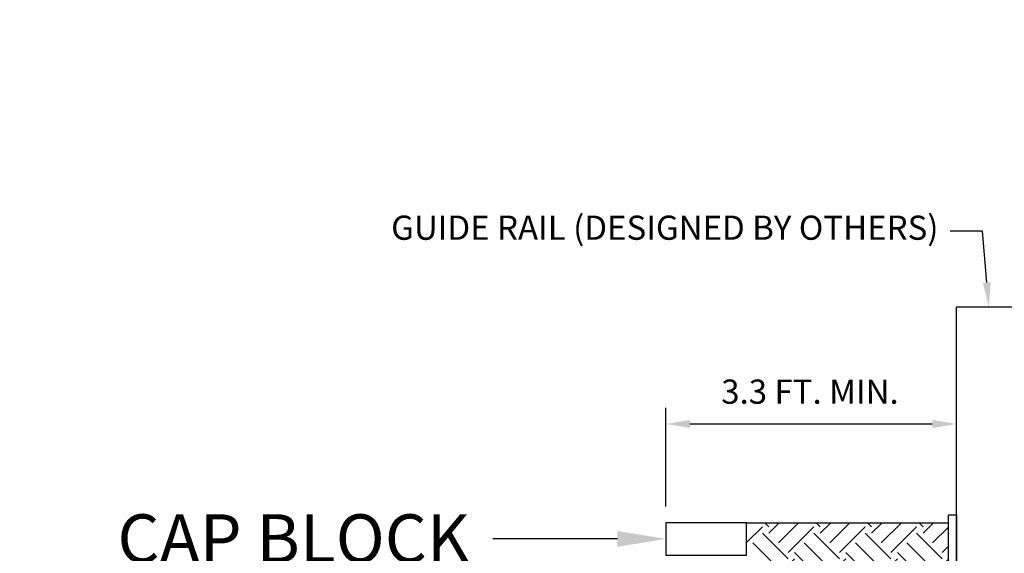
# Model space of a CAD drawing. Units: inches. Extents: x -1012 to 17094, y -3789 to -1951.
# Drawn here: x 3768 to 3890, y -2427 to -2361 of the extents above; entities that cross this region are included whole.
import ezdxf
from ezdxf import colors
from ezdxf.entities.mleader import LeaderData, LeaderLine
from ezdxf.math import Vec2, Vec3

# ---------------------------------------------------------------- set-up
doc = ezdxf.new("R2010")
doc.units = ezdxf.units.IN
doc.header["$LTSCALE"] = 12
doc.header["$MEASUREMENT"] = 0
for name, color, linetype in [('W-BLOK-OTLN', 3, 'Continuous'), ('W-HTCH-VLTE', 19, 'Continuous'), ('W-LINE-HEVY', 3, 'Continuous'), ('W-TEXT-MEDM', 1, 'Continuous')]:
    doc.layers.add(name, color=color, linetype=linetype)
doc.styles.add('AWS NOTES', font='arial.ttf', dxfattribs={"height": 0.09375})
doc.dimstyles.new('AWS DIMENSIONS', dxfattribs={"dimscale": 32, "dimtxt": 0.09375, "dimasz": 0.0937, "dimexe": 0.0625, "dimexo": 0.0625, "dimgap": 0.0625, "dimtad": 0, "dimtih": 1, "dimtoh": 1, "dimdec": 0, "dimzin": 3, "dimdsep": 46, "dimlunit": 3, "dimtxsty": 'AWS NOTES', "dimcen": 0, "dimclrd": 256, "dimclre": 256, "dimclrt": 256, "dimadec": 0, "dimazin": 0, "dimtfac": 1, "dimtdec": 0, "dimtofl": 0, "dimtmove": 2, "dimatfit": 3, "dimfxl": 1, "dimfrac": 2, "dimtolj": 1, "dimtzin": 0, "dimarcsym": 0})

# ---------------------------------------------------------------- blocks, each defined once
blk = doc.blocks.new('*D138')
at = {"layer": 'Defpoints', "color": 0, "transparency": 16777216}
for p in [(3883.78, -2411.08), (3883.78, -2411.08), (3847.78, -2423.33)]:
    blk.add_point(p, dxfattribs=at)
at = {"layer": 'W-TEXT-MEDM', "lineweight": -2, "transparency": 16777216}
for p, q in [((3847.78, -2421.33), (3847.78, -2409.08)), ((3850.77, -2411.08), (3880.78, -2411.08))]:
    blk.add_line(p, q, dxfattribs=at)
at = {"layer": 'W-TEXT-MEDM', "transparency": 16777216}
for points in [[(3850.77, -2410.58), (3850.77, -2411.58), (3847.78, -2411.08)], [(3880.78, -2410.58), (3880.78, -2411.58), (3883.78, -2411.08)]]:
    blk.add_solid(points, dxfattribs=at)
at = {"layer": 'W-TEXT-MEDM', "transparency": 16777216, "insert": (3865.63, -2407.07), "char_height": 3, "attachment_point": 5, "style": 'AWS NOTES'}
blk.add_mtext('\\A1;3.3 FT. MIN.', dxfattribs=at)

msp = doc.modelspace()

# ---------------------------------------------------------------- hatches: boundary and pattern name
at = {"layer": 'W-HTCH-VLTE'}
h = msp.add_hatch(dxfattribs=at)
h.set_pattern_fill('EARTH,_O', color=256, scale=18, angle=45)
h.set_pattern_definition([(45, (0, 35.841), (0, 6.363961), [4.5, -4.5]), (45, (-1.1932, 37.034), (0, 6.363961), [4.5, -4.5]), (45, (-2.3865, 38.2274), (0, 6.363961), [4.5, -4.5]), (135, (-2.3865, 39.023), (-6.363961, 9e-16), [4.5, -4.5]), (135, (-1.1932, 40.216), (-6.363961, 9e-16), [4.5, -4.5]), (135, (0, 41.4093), (-6.363961, 9e-16), [4.5, -4.5])])
h.paths.add_polyline_path([(3874.76, -2446.94), (3882.78, -2444.65), (3882.78, -2443.23), (3870.31, -2443.23), (3869.93, -2456.33), (3873.98, -2453.87)])
h.paths.add_polyline_path([(3882.78, -2423.33), (3857.78, -2423.33), (3857.78, -2427.33), (3858.78, -2427.33), (3858.78, -2431.33), (3870.66, -2431.33), (3870.31, -2443.23), (3882.78, -2443.23)])
h.paths.add_polyline_path([(3899.94, -2430.8), (3910.64, -2431.11), (3916.6, -2423.33), (3892.78, -2423.33), (3892.78, -2439.64), (3898.4, -2439.03)])

# ---------------------------------------------------------------- linework, layer by layer
at = {"layer": 'W-BLOK-OTLN'}
msp.add_lwpolyline([(3847.78, -2427.33), (3857.78, -2427.33), (3857.78, -2423.33), (3847.78, -2423.33)], close=True, dxfattribs=at)
at = {"layer": 'W-LINE-HEVY'}
for points in [[(3883.78, -2396.54), (3891.78, -2396.54), (3891.78, -2483.33), (3883.78, -2483.33)], [(3882.78, -2422.33), (3883.78, -2422.33), (3883.78, -2483.33), (3882.78, -2483.33)]]:
    msp.add_lwpolyline(points, close=True, dxfattribs=at)
at = {"layer": 'W-LINE-HEVY', "linetype": 'Continuous'}
msp.add_lwpolyline([(3857.78, -2423.33), (3882.78, -2423.33)], dxfattribs=at)

# ---------------------------------------------------------------- dimensions: what is measured, and where the dimension line sits
at = {"layer": 'W-TEXT-MEDM'}
dim = msp.add_linear_dim(base=(3883.78, -2411.08), p1=(3847.78, -2423.33), p2=(3883.78, -2411.08), text='3.3 FT. MIN.', dimstyle='AWS DIMENSIONS', override={"dimscale": 0, "dimtix": 0, "dimtofl": 0, "dimtmove": 2, "dimatfit": 3}, dxfattribs=at)
dim.commit()
dim.dimension.update_dxf_attribs({"geometry": '*D138', "text_midpoint": (3865.63, -2407.07), "dimtype": 160})

# ---------------------------------------------------------------- leaders
ml = msp.add_multileader_mtext('Standard', dxfattribs=at)
ml.set_content('FENCE OR RAILING (DESIGNED BY OTHERS)', color=256, style='AWS NOTES')
ml.set_leader_properties()
ml.build(insert=Vec2(0, 0))
ml.multileader.update_dxf_attribs({"dogleg_length": 0.125, "arrow_head_size": 6, "scale": 64})
ctx = ml.context
ctx.base_point, ctx.scale, ctx.char_height, ctx.arrow_head_size, ctx.landing_gap_size, ctx.plane_origin = Vec3(3040.48, -2365.52), 64, 6, 6, 2.88, Vec3(3029.44, -2400.22)
notes = []
notes.append((ctx, [(0, (1, 1, 0), (3032.48, -2365.52), (1, 0), 8, [(0, [(3028.57, -2391.61)], 0, [])])]))
ctx.mtext.insert, ctx.mtext.width, ctx.mtext.flow_direction = Vec3(3043.36, -2361.64), 101.705, 5
ml = msp.add_multileader_mtext('Standard', dxfattribs=at)
ml.set_content('REMOVE PORTION OF ADJACENT UNITS TO ALLOW DRAIN TILE THRU FACE', color=256, style='AWS NOTES')
ml.set_leader_properties()
ml.build(insert=Vec2(0, 0))
ml.multileader.update_dxf_attribs({"dogleg_length": 0.125, "arrow_head_size": 6, "scale": 64})
ctx = ml.context
ctx.base_point, ctx.scale, ctx.char_height, ctx.arrow_head_size, ctx.landing_gap_size, ctx.plane_origin = Vec3(6626.44, -2382.39), 64, 6, 6, 2.88, Vec3(6707.23, -2427.48)
ctx.text_align_type = 2
notes.append((ctx, [(0, (1, 1, 0), (6757.47, -2382.39), (-1, 0), 8, [(0, [(6761.22, -2426.91)], 0, [])])]))
ctx.mtext.insert, ctx.mtext.width, ctx.mtext.alignment, ctx.mtext.flow_direction = Vec3(6746.59, -2379.34), 119.9327, 3, 5
ml = msp.add_multileader_mtext('Standard', dxfattribs=at)
ml.set_content('REMOVE PORTION OF ADJACENT UNITS TO ALLOW DRAIN TILE THRU FACE', color=256, style='AWS NOTES')
ml.set_leader_properties()
ml.build(insert=Vec2(0, 0))
ml.multileader.update_dxf_attribs({"dogleg_length": 0.125, "arrow_head_size": 6, "scale": 64})
ctx = ml.context
ctx.base_point, ctx.scale, ctx.char_height, ctx.arrow_head_size, ctx.landing_gap_size, ctx.plane_origin = Vec3(7066.63, -2383.85), 64, 6, 6, 2.88, Vec3(7105.65, -2428.95)
ctx.text_align_type = 2
notes.append((ctx, [(0, (1, 1, 0), (7155.89, -2383.85), (-1, 0), 8, [(0, [(7159.64, -2428.37)], 0, [])])]))
ctx.mtext.insert, ctx.mtext.width, ctx.mtext.alignment, ctx.mtext.flow_direction = Vec3(7145.01, -2380.8), 82.6507, 3, 5
ml = msp.add_multileader_mtext('Standard', dxfattribs=at)
ml.set_content('SLEEVE AND NON-SHRINK GROUT AROUND POST\\PSLEEVE INSTALLED DURING WALL CONSTRUCTION', color=256, style='AWS NOTES')
ml.set_leader_properties()
ml.build(insert=Vec2(0, 0))
ml.multileader.update_dxf_attribs({"dogleg_length": 0.125, "arrow_head_size": 6, "scale": 64})
ctx = ml.context
ctx.base_point, ctx.scale, ctx.char_height, ctx.arrow_head_size, ctx.landing_gap_size, ctx.plane_origin = Vec3(3045.17, -2386.55), 64, 6, 6, 2.88, Vec3(3030.55, -2419.82)
notes.append((ctx, [(0, (1, 1, 0), (3037.17, -2386.55), (1, 0), 8, [(0, [(3030.55, -2419.82)], 0, [])])]))
ctx.mtext.insert, ctx.mtext.width, ctx.mtext.flow_direction = Vec3(3048.05, -2383.5), 58.8585, 5
ml = msp.add_multileader_mtext('Standard', dxfattribs=at)
ml.set_content('GUIDE RAIL (DESIGNED BY OTHERS)', color=256, style='AWS NOTES')
ml.set_leader_properties()
ml.build(insert=Vec2(0, 0))
ml.multileader.update_dxf_attribs({"dogleg_length": 0.125, "arrow_head_size": 3, "scale": 32})
ctx = ml.context
ctx.base_point, ctx.scale, ctx.char_height, ctx.arrow_head_size, ctx.landing_gap_size, ctx.plane_origin = Vec3(3805.5, -2387.18), 32, 3, 3, 1.44, Vec3(3887.78, -2396.54)
ctx.text_align_type = 2
notes.append((ctx, [(1, (1, 1, 0), (3886.99, -2387.18), (-1, 0), 4, [(0, [(3887.78, -2396.54)], 0, [])])]))
ctx.mtext.insert, ctx.mtext.alignment, ctx.mtext.flow_direction = Vec3(3881.55, -2385.24), 3, 5
ml = msp.add_multileader_mtext('Standard', dxfattribs=at)
ml.set_content('SPLIT FACE AND END', color=256, style='AWS NOTES')
ml.set_leader_properties()
ml.build(insert=Vec2(0, 0))
ml.multileader.update_dxf_attribs({"dogleg_length": 0.125, "arrow_head_size": 6, "scale": 64})
ctx = ml.context
ctx.base_point, ctx.scale, ctx.char_height, ctx.arrow_head_size, ctx.landing_gap_size, ctx.plane_origin = Vec3(867.76, -2389.22), 64, 6, 6, 2.88, Vec3(837.99, -2401.43)
notes.append((ctx, [(0, (1, 1, 0), (859.76, -2389.22), (1, 0), 8, [(1, [(837.99, -2401.43), (842.3, -2405.22)], 0, [])])]))
ctx.mtext.insert, ctx.mtext.width, ctx.mtext.flow_direction = Vec3(870.64, -2386.22), 48.9233, 5
ml = msp.add_multileader_mtext('Standard', dxfattribs=at)
ml.set_content('\\A1;TOP COURSE PLACED UP-SIDE-DOWN {\\H1.00002x; }TO ALLOW FOR CAP BLOCK (TYP)', color=256, style='AWS NOTES')
ml.set_leader_properties()
ml.build(insert=Vec2(0, 0))
ml.multileader.update_dxf_attribs({"dogleg_length": 0.125, "arrow_head_size": 3, "scale": 32})
ctx = ml.context
ctx.base_point, ctx.scale, ctx.char_height, ctx.arrow_head_size, ctx.landing_gap_size, ctx.plane_origin = Vec3(4252.36, -2394.34), 32, 3, 3, 1.44, Vec3(4324.73, -2398.9)
ctx.text_align_type = 2
notes.append((ctx, [(0, (1, 1, 0), (4314.51, -2394.34), (-1, 0), 4, [(0, [(4325.49, -2398.9)], 0, [])])]))
ctx.mtext.insert, ctx.mtext.width, ctx.mtext.alignment, ctx.mtext.flow_direction = Vec3(4309.07, -2392.4), 59.6312, 3, 5
ml = msp.add_multileader_mtext('Standard', dxfattribs=at)
ml.set_content('CAP BLOCK', color=256, style='AWS NOTES')
ml.set_leader_properties()
ml.build(insert=Vec2(0, 0))
ml.multileader.update_dxf_attribs({"dogleg_length": 0.125, "arrow_head_size": 6, "scale": 64})
ctx = ml.context
ctx.base_point, ctx.scale, ctx.char_height, ctx.arrow_head_size, ctx.landing_gap_size, ctx.plane_origin = Vec3(3773.05, -2425.33), 64, 6, 6, 2.88, Vec3(3847.78, -2425.33)
ctx.text_align_type = 2
notes.append((ctx, [(0, (1, 1, 0), (3834.36, -2425.33), (-1, 0), 8, [(0, [(3847.78, -2425.33)], 0, [])])]))
ctx.mtext.insert, ctx.mtext.alignment, ctx.mtext.flow_direction = Vec3(3823.48, -2422.28), 3, 5
for ctx, leaders in notes:
    for number, flags, end, landing, length, lines in leaders:
        leader = LeaderData()
        leader.index, (leader.has_last_leader_line, leader.has_dogleg_vector, leader.attachment_direction) = number, flags
        leader.last_leader_point, leader.dogleg_vector, leader.dogleg_length = Vec3(end), Vec3(landing), length
        for number, points, colour, breaks in lines:
            line = LeaderLine()
            line.index, line.vertices, line.color, line.breaks = number, Vec3.list(points), colors.encode_raw_color(colour), breaks
            leader.lines.append(line)
        ctx.leaders.append(leader)

doc.saveas('drawing.dxf')
